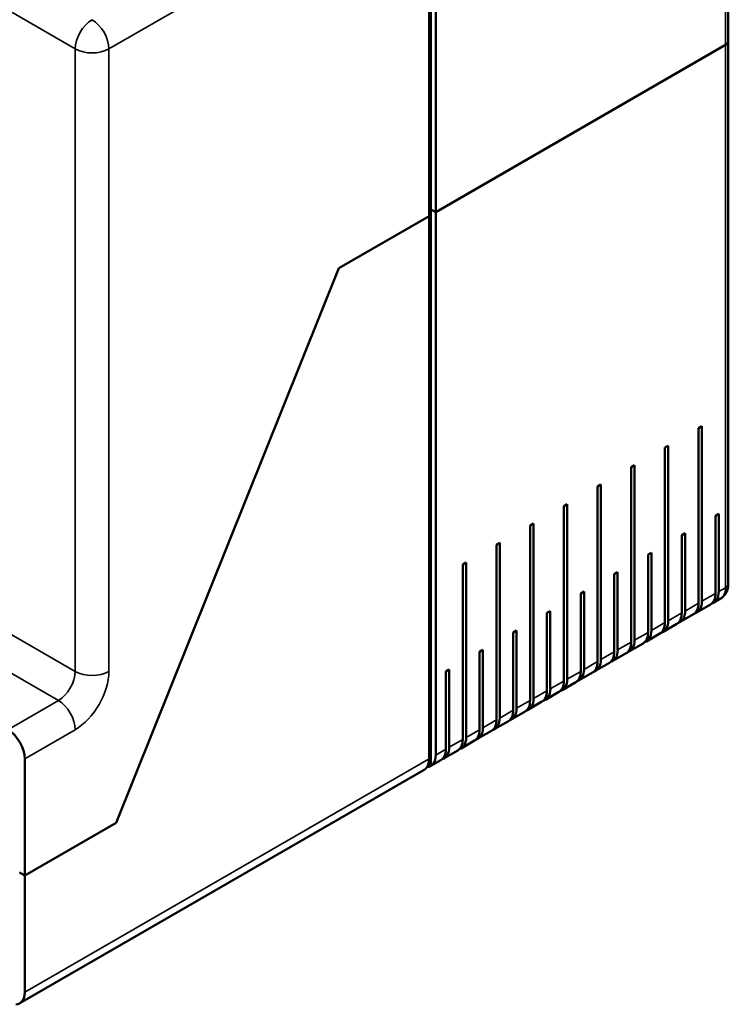
# Model space of a CAD drawing. Units: millimetres. Extents: x 50 to 2100, y 0 to 1485.
# Drawn here: x 1459 to 1533, y 390 to 493 of the extents above; entities that cross this region are included whole.
import ezdxf

# ---------------------------------------------------------------- set-up
doc = ezdxf.new("R2010")
doc.units = ezdxf.units.MM
doc.header["$LTSCALE"] = 5
doc.layers.add('Sichtbar (ISO)', color=7, linetype='Continuous', lineweight=50)
doc.layers.add('Sichtbar schmal (ISO)', color=7, linetype='Continuous', lineweight=35)

msp = doc.modelspace()

# ---------------------------------------------------------------- linework, layer by layer
at = {"layer": 'Sichtbar (ISO)'}
for p, q in [((1533.09, 490.98), (1533.09, 527.92)), ((1501.69, 472.61), (1501.69, 509.55)), ((1501.86, 509.45), (1501.86, 473.32)), ((1502.39, 509.96), (1502.39, 473.02)), ((1533.09, 434.03), (1533.09, 490.98)), ((1532.8, 490.57), (1502.39, 473.02)), ((1502.39, 473.02), (1532.8, 490.57)), ((1501.69, 473.22), (1501.86, 473.32)), ((1501.69, 473.22), (1501.86, 473.32)), ((1501.86, 473.32), (1502.39, 473.02)), ((1501.86, 473.32), (1501.86, 415.15)), ((1501.86, 473.32), (1502.39, 473.02)), ((1501.69, 472.61), (1492.22, 467.14)), ((1492.22, 467.14), (1501.69, 472.61)), ((1501.69, 415.66), (1501.69, 472.61)), ((1502.39, 473.02), (1502.39, 416.06)), ((1492.22, 467.14), (1468.87, 408.96)), ((1468.87, 408.96), (1492.22, 467.14)), ((1529.97, 450.36), (1530.32, 450.56)), ((1530.32, 450.56), (1530.32, 432.19)), ((1529.97, 431.99), (1529.97, 450.36)), ((1526.43, 448.32), (1526.79, 448.52)), ((1526.79, 448.52), (1526.79, 430.15)), ((1526.43, 429.95), (1526.43, 448.32)), ((1522.9, 446.27), (1523.25, 446.48)), ((1523.25, 446.48), (1523.25, 428.11)), ((1522.9, 427.9), (1522.9, 446.27)), ((1519.36, 444.23), (1519.72, 444.44)), ((1519.72, 444.44), (1519.72, 426.07)), ((1519.36, 425.86), (1519.36, 444.23)), ((1515.83, 442.19), (1516.18, 442.4)), ((1516.18, 442.4), (1516.18, 424.03)), ((1515.83, 423.82), (1515.83, 442.19)), ((1531.74, 441.17), (1532.09, 441.38)), ((1532.09, 441.38), (1532.09, 433.21)), ((1512.29, 440.15), (1512.65, 440.36)), ((1512.65, 440.36), (1512.65, 421.98)), ((1531.74, 433.01), (1531.74, 441.17)), ((1512.29, 421.78), (1512.29, 440.15)), ((1528.2, 439.13), (1528.56, 439.33)), ((1528.2, 430.97), (1528.2, 439.13)), ((1528.56, 439.33), (1528.56, 431.17)), ((1508.76, 438.11), (1509.11, 438.31)), ((1508.76, 419.74), (1508.76, 438.11)), ((1509.11, 438.31), (1509.11, 419.94)), ((1524.67, 437.09), (1525.02, 437.29)), ((1524.67, 428.92), (1524.67, 437.09)), ((1525.02, 437.29), (1525.02, 429.13)), ((1505.22, 436.07), (1505.57, 436.27)), ((1505.22, 417.7), (1505.22, 436.07)), ((1505.57, 436.27), (1505.57, 417.9)), ((1521.13, 435.05), (1521.48, 435.25)), ((1521.13, 426.88), (1521.13, 435.05)), ((1521.48, 435.25), (1521.48, 427.09)), ((1517.6, 433.01), (1517.95, 433.21)), ((1517.6, 424.84), (1517.6, 433.01)), ((1517.95, 433.21), (1517.95, 425.05)), ((1531.56, 432.09), (1531.38, 431.99)), ((1531.56, 432.09), (1531.56, 432.22)), ((1531.57, 432.07), (1532.28, 432.47)), ((1514.06, 430.97), (1514.41, 431.17)), ((1514.06, 422.8), (1514.06, 430.97)), ((1514.41, 431.17), (1514.41, 423)), ((1529.79, 431.07), (1529.62, 430.97)), ((1529.79, 431.07), (1529.79, 431.2)), ((1529.81, 431.05), (1531.22, 431.86)), ((1526.27, 429), (1527.68, 429.82)), ((1528.03, 430.05), (1527.85, 429.95)), ((1528.03, 430.05), (1528.03, 430.18)), ((1528.04, 430.03), (1529.45, 430.84)), ((1510.52, 428.92), (1510.88, 429.13)), ((1510.52, 420.76), (1510.52, 428.92)), ((1510.88, 429.13), (1510.88, 420.96)), ((1524.5, 427.98), (1525.92, 428.8)), ((1526.26, 429.03), (1526.08, 428.92)), ((1526.26, 429.03), (1526.26, 429.16)), ((1522.73, 426.96), (1524.15, 427.78)), ((1524.49, 428.01), (1524.31, 427.9)), ((1524.49, 428.01), (1524.49, 428.14)), ((1506.99, 426.88), (1507.34, 427.09)), ((1506.99, 418.72), (1506.99, 426.88)), ((1507.34, 427.09), (1507.34, 418.92)), ((1520.97, 425.94), (1522.38, 426.76)), ((1522.72, 426.99), (1522.54, 426.88)), ((1522.72, 426.99), (1522.72, 427.12)), ((1519.2, 424.92), (1520.61, 425.74)), ((1520.95, 425.96), (1520.78, 425.86)), ((1520.95, 425.96), (1520.95, 426.1)), ((1503.45, 424.84), (1503.81, 425.05)), ((1503.45, 416.68), (1503.45, 424.84)), ((1503.81, 425.05), (1503.81, 416.88)), ((1517.43, 423.9), (1518.85, 424.72)), ((1519.19, 424.94), (1519.01, 424.84)), ((1519.19, 424.94), (1519.19, 425.07)), ((1515.66, 422.88), (1517.08, 423.7)), ((1517.42, 423.92), (1517.24, 423.82)), ((1517.42, 423.92), (1517.42, 424.05)), ((1513.9, 421.86), (1515.31, 422.68)), ((1515.65, 422.9), (1515.47, 422.8)), ((1515.65, 422.9), (1515.65, 423.03)), ((1512.13, 420.84), (1513.54, 421.66)), ((1513.88, 421.88), (1513.71, 421.78)), ((1513.88, 421.88), (1513.88, 422.01)), ((1510.36, 419.82), (1511.77, 420.64)), ((1512.12, 420.86), (1511.94, 420.76)), ((1512.12, 420.86), (1512.12, 420.99)), ((1508.59, 418.8), (1510.01, 419.62)), ((1510.35, 419.84), (1510.17, 419.74)), ((1510.35, 419.84), (1510.35, 419.97)), ((1506.82, 417.78), (1508.24, 418.59)), ((1508.58, 418.82), (1508.4, 418.72)), ((1508.58, 418.82), (1508.58, 418.95)), ((1505.06, 416.76), (1506.47, 417.57)), ((1506.81, 417.8), (1506.64, 417.7)), ((1506.81, 417.8), (1506.81, 417.93)), ((1503.29, 415.74), (1504.7, 416.55)), ((1505.04, 416.78), (1504.87, 416.68)), ((1505.04, 416.78), (1505.04, 416.91)), ((1459.26, 415.66), (1459.26, 403.41)), ((1501.87, 414.92), (1502.94, 415.53)), ((1503.28, 415.76), (1503.1, 415.66)), ((1503.28, 415.76), (1503.28, 415.89)), ((1458.74, 390.02), (1501.17, 414.51)), ((1501.56, 414.97), (1501.86, 415.15)), ((1468.87, 408.96), (1459.26, 403.41)), ((1459.26, 403.41), (1468.87, 408.96)), ((1458.73, 403.72), (1459.26, 403.41)), ((1458.73, 403.72), (1459.26, 403.41)), ((1459.26, 403.41), (1459.26, 391.16))]:
    msp.add_line(p, q, dxfattribs=at)
for centre, major_axis, start_param, end_param in [((1532.09, 490.98), (1, 0), 5.497787, 6.283185), ((1532.09, 490.98), (1, 0), 5.497787, 6.283185), ((1529.97, 434.03), (1.25, -2.17), 0, 0.785398), ((1530.32, 434.23), (1.25, -2.17), 6.141288, 7.068583), ((1528.2, 433.01), (1.25, -2.17), 0, 0.785398), ((1528.56, 433.21), (1.25, -2.17), 6.141288, 7.068583), ((1526.43, 431.99), (1.25, -2.17), 0, 0.785398), ((1526.79, 432.19), (1.25, -2.17), 6.141288, 7.068583), ((1524.67, 430.97), (1.25, -2.17), 0, 0.785398), ((1525.02, 431.17), (1.25, -2.17), 6.141288, 7.068583), ((1522.9, 429.95), (1.25, -2.17), 0, 0.785398), ((1523.25, 430.15), (1.25, -2.17), 6.141288, 7.068583), ((1521.13, 428.92), (1.25, -2.17), 0, 0.785398), ((1521.48, 429.13), (1.25, -2.17), 6.141288, 7.068583), ((1519.36, 427.9), (1.25, -2.17), 0, 0.785398), ((1519.72, 428.11), (1.25, -2.17), 6.141288, 7.068583), ((1517.6, 426.88), (1.25, -2.17), 0, 0.785398), ((1517.95, 427.09), (1.25, -2.17), 6.141288, 7.068583), ((1515.83, 425.86), (1.25, -2.17), 0, 0.785398), ((1516.18, 426.07), (1.25, -2.17), 6.141288, 7.068583), ((1514.06, 424.84), (1.25, -2.17), 0, 0.785398), ((1514.41, 425.05), (1.25, -2.17), 6.141288, 7.068583), ((1512.29, 423.82), (1.25, -2.17), 0, 0.785398), ((1512.65, 424.03), (1.25, -2.17), 6.141288, 7.068583), ((1510.52, 422.8), (1.25, -2.17), 0, 0.785398), ((1510.88, 423), (1.25, -2.17), 6.141288, 7.068583), ((1508.76, 421.78), (1.25, -2.17), 0, 0.785398), ((1509.11, 421.98), (1.25, -2.17), 6.141288, 7.068583), ((1506.99, 420.76), (1.25, -2.17), 0, 0.785398), ((1507.34, 420.96), (1.25, -2.17), 6.141288, 7.068583), ((1457.49, 416.68), (1.25, -2.17), 0.785398, 2.356194), ((1505.22, 419.74), (1.25, -2.17), 0, 0.785398), ((1505.57, 419.94), (1.25, -2.17), 6.141288, 7.068583), ((1503.45, 418.72), (1.25, -2.17), 0, 0.785398), ((1503.81, 418.92), (1.25, -2.17), 6.141288, 7.068583), ((1501.69, 417.7), (1.25, -2.17), 0, 0.785398), ((1502.04, 417.9), (1.25, -2.17), 6.141288, 7.068583), ((1499.92, 416.68), (1.25, -2.17), 0, 0.785398), ((1500.62, 417.09), (1.25, -2.17), 5.996429, 7.068583), ((1457.49, 392.18), (1.25, -2.17), 5.996429, 7.068583)]:
    msp.add_ellipse(centre, major_axis=major_axis, ratio=0.57735, start_param=start_param, end_param=end_param, dxfattribs=at)
msp.add_open_spline([(1532.28, 432.47), (1532.4, 432.54), (1532.51, 432.63), (1532.69, 432.82), (1532.77, 432.92), (1532.9, 433.14), (1532.95, 433.25), (1533.02, 433.47), (1533.05, 433.58), (1533.08, 433.81), (1533.09, 433.92), (1533.09, 434.03)], degree=3, knots=[2.3561945, 2.3561945, 2.3561945, 2.3561945, 2.5132741, 2.5132741, 2.6703538, 2.6703538, 2.8274334, 2.8274334, 2.984513, 2.984513, 3.1415927, 3.1415927, 3.1415927, 3.1415927], dxfattribs=at)
at = {"layer": 'Sichtbar schmal (ISO)'}
for p, q in [((1369.1, 545.28), (1464.56, 490.16)), ((1532.8, 527.52), (1532.8, 490.57)), ((1468.1, 490.16), (1501.69, 509.55)), ((1464.56, 490.16), (1464.56, 424.84)), ((1468.1, 424.84), (1468.1, 490.16)), ((1532.8, 490.57), (1532.8, 433.62)), ((1464.56, 424.84), (1369.1, 479.96)), ((1367.34, 476.89), (1462.79, 421.78)), ((1531.74, 433.01), (1530.32, 432.19)), ((1532.8, 433.62), (1532.09, 433.21)), ((1529.97, 431.99), (1528.56, 431.17)), ((1528.2, 430.97), (1526.79, 430.15)), ((1526.43, 429.95), (1525.02, 429.13)), ((1524.67, 428.92), (1523.25, 428.11)), ((1522.9, 427.9), (1521.48, 427.09)), ((1521.13, 426.88), (1519.72, 426.07)), ((1519.36, 425.86), (1517.95, 425.05)), ((1517.6, 424.84), (1516.18, 424.03)), ((1515.83, 423.82), (1514.41, 423)), ((1514.06, 422.8), (1512.65, 421.98)), ((1462.79, 421.78), (1457.49, 418.72)), ((1512.29, 421.78), (1510.88, 420.96)), ((1510.52, 420.76), (1509.11, 419.94)), ((1508.76, 419.74), (1507.34, 418.92)), ((1459.26, 415.66), (1464.56, 418.72)), ((1506.99, 418.72), (1505.57, 417.9)), ((1505.22, 417.7), (1503.81, 416.88)), ((1503.45, 416.68), (1502.39, 416.06)), ((1501.69, 415.66), (1459.26, 391.16))]:
    msp.add_line(p, q, dxfattribs=at)
for centre, major_axis, start_param, end_param in [((1466.33, 491.18), (-1.25, -2.17), 3.926991, 5.497787), ((1466.33, 491.18), (-1.25, 2.17), 3.926991, 5.497787), ((1466.33, 491.18), (2.5, 0), 3.926991, 5.497787), ((1532.09, 434.03), (1, 0), 5.497787, 6.283185), ((1531.03, 434.64), (1.25, -2.17), 0, 0.785398), ((1462.79, 423.82), (-1.25, -2.17), 0.785398, 2.356194), ((1466.33, 425.86), (2.5, 0), 3.926991, 5.497787), ((1464.56, 422.8), (2.5, 4.33), 3.926991, 5.497787), ((1462.79, 419.74), (1.25, -2.17), 0.785398, 2.356194)]:
    msp.add_ellipse(centre, major_axis=major_axis, ratio=0.57735, start_param=start_param, end_param=end_param, dxfattribs=at)

doc.saveas('drawing.dxf')
